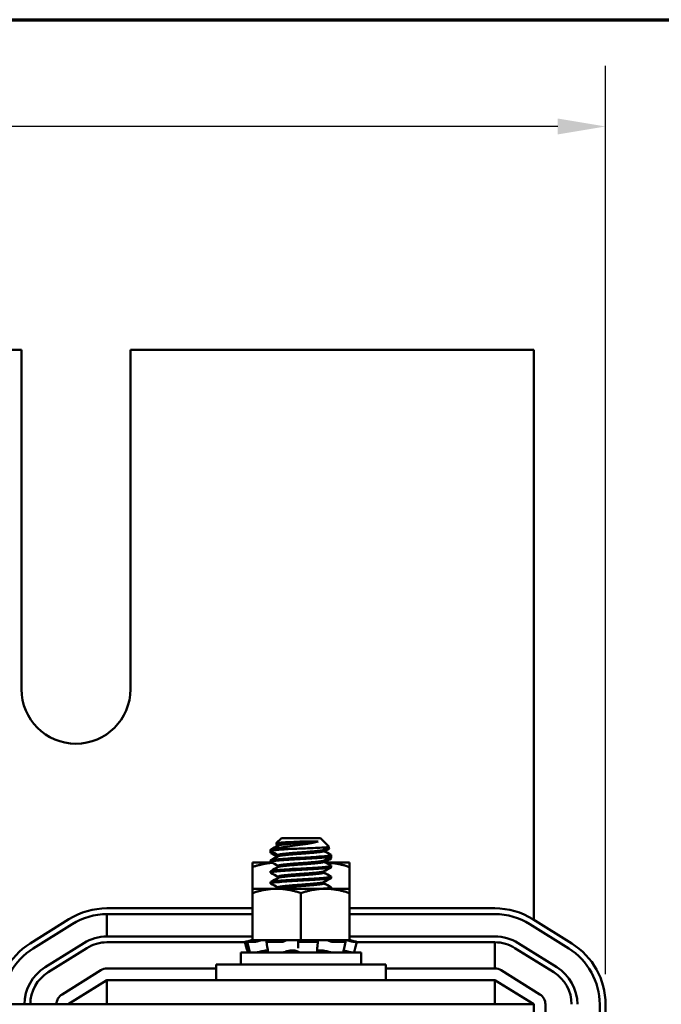
# Model space of a CAD drawing. Units: inches. Extents: x 1.2 to 53.8, y 0.6 to 41.9.
# Drawn here: x 16.1 to 19.4, y 36.2 to 41.2 of the extents above; entities that cross this region are included whole.
import ezdxf

# ---------------------------------------------------------------- set-up
doc = ezdxf.new("R2010")
doc.units = ezdxf.units.IN
doc.header["$LTSCALE"] = 2.5
doc.header["$MEASUREMENT"] = 0
doc.layers.get('0').update_dxf_attribs({"lineweight": 25})
for name, color, linetype, lineweight in [('Border (ANSI)', 7, 'Continuous', 70), ('Dimension (ANSI)', 7, 'Continuous', 25), ('Visible (ANSI)', 7, 'Continuous', 50)]:
    doc.layers.add(name, color=color, linetype=linetype, lineweight=lineweight)
doc.styles.add('Note Text (ANSI)', font='tahoma.ttf')
doc.dimstyles.new('Default (ANSI)', dxfattribs={"dimscale": 2.5, "dimtxt": 0.16, "dimasz": 0.098425, "dimexe": 0.125, "dimexo": 0.0625, "dimgap": 0.031496, "dimtad": 0, "dimtih": 1, "dimtoh": 1, "dimzin": 0, "dimdsep": 46, "dimtxsty": 'Note Text (ANSI)', "dimcen": 0.09, "dimdle": 0.393701, "dimclrd": 256, "dimclre": 256, "dimclrt": 256, "dimadec": 0, "dimazin": 1, "dimtfac": 0.75, "dimtofl": 0, "dimtmove": 0, "dimatfit": 3, "dimfxl": 1, "dimtolj": 1, "dimtzin": 4, "dimlwd": -1, "dimlwe": -1, "dimarcsym": 0})

# ---------------------------------------------------------------- blocks, each defined once
blk = doc.blocks.new('Borders Default Border')
at = {"layer": 'Border (ANSI)', "flags": 128}
blk.add_lwpolyline([(0.75, 0.5), (0.75, 16.5), (21.25, 16.5), (21.25, 0.5), (0.75, 0.5)], dxfattribs=at)
blk = doc.blocks.new('*D39')
at = {"layer": 'Defpoints', "color": 0, "transparency": 16777216}
for p in [(19.149, 40.6992), (6.409, 36.1717), (19.149, 36.1717)]:
    blk.add_point(p, dxfattribs=at)
at = {"layer": 'Dimension (ANSI)', "transparency": 16777216}
for p, q in [((6.409, 36.3279), (6.409, 41.0117)), ((19.149, 36.3279), (19.149, 41.0117)), ((6.655, 40.6992), (11.3531, 40.6992)), ((18.9029, 40.6992), (14.2048, 40.6992))]:
    blk.add_line(p, q, dxfattribs=at)
for points in [[(6.655, 40.7403), (6.655, 40.6582), (6.409, 40.6992)], [(18.9029, 40.7403), (18.9029, 40.6582), (19.149, 40.6992)]]:
    blk.add_solid(points, dxfattribs=at)
at = {"layer": 'Dimension (ANSI)', "transparency": 16777216, "insert": (11.4319, 40.9074), "char_height": 0.4, "attachment_point": 1, "style": 'Note Text (ANSI)'}
blk.add_mtext('\\A1; \\fTahoma|b0|i0;14.00 Max', dxfattribs=at)

msp = doc.modelspace()

# ---------------------------------------------------------------- linework, layer by layer
at = {"layer": 'Visible (ANSI)'}
for p, q in [((15.42, 39.5467), (16.138, 39.5467)), ((16.138, 39.5467), (16.138, 37.7967)), ((16.7, 39.5467), (18.779, 39.5467)), ((16.7, 37.7967), (16.7, 39.5467)), ((18.779, 39.5467), (18.779, 36.608)), ((17.4783, 37.0287), (17.4517, 37.0021)), ((17.6797, 37.0287), (17.4783, 37.0287)), ((17.6797, 37.0287), (17.7242, 36.9841)), ((17.4372, 36.9731), (17.525, 36.9731)), ((17.4574, 36.9984), (17.4517, 36.9926)), ((17.4611, 36.997), (17.4611, 36.9907)), ((17.667, 37.0115), (17.5875, 37.0115)), ((17.7184, 36.9804), (17.7242, 36.9746)), ((17.4227, 36.9623), (17.4227, 36.9692)), ((17.4227, 36.9528), (17.4227, 36.9597)), ((17.4611, 36.9415), (17.4611, 36.9352)), ((17.6968, 36.9686), (17.6968, 36.9623)), ((17.7352, 36.9345), (17.7352, 36.9415)), ((17.7352, 36.925), (17.7352, 36.932)), ((17.4299, 36.9023), (17.329, 36.9023)), ((17.329, 36.9023), (17.329, 36.88)), ((17.329, 36.88), (17.329, 36.7678)), ((17.4227, 36.9067), (17.4227, 36.9137)), ((17.4227, 36.9023), (17.4227, 36.9042)), ((17.4611, 36.8859), (17.4611, 36.8796)), ((17.6968, 36.913), (17.6968, 36.9067)), ((17.829, 36.9023), (17.7061, 36.9023)), ((17.7352, 36.879), (17.7352, 36.8859)), ((17.829, 36.88), (17.829, 36.9023)), ((17.829, 36.88), (17.829, 36.7678)), ((17.4227, 36.8512), (17.4227, 36.8581)), ((17.4611, 36.8304), (17.4611, 36.8241)), ((17.6968, 36.8575), (17.6968, 36.8512)), ((17.7352, 36.8234), (17.7352, 36.8304)), ((17.454, 36.7678), (17.329, 36.7678)), ((17.329, 36.7678), (17.329, 36.7455)), ((17.4227, 36.7956), (17.4227, 36.8026)), ((17.704, 36.7678), (17.454, 36.7678)), ((17.4611, 36.7748), (17.4611, 36.7685)), ((17.6968, 36.8019), (17.6968, 36.7956)), ((17.829, 36.7678), (17.704, 36.7678)), ((17.7352, 36.7679), (17.7352, 36.7748)), ((17.829, 36.7455), (17.829, 36.7678)), ((17.329, 36.7455), (17.329, 36.5028)), ((17.579, 36.7455), (17.579, 36.5028)), ((17.829, 36.7455), (17.829, 36.5028)), ((17.329, 36.6667), (16.579, 36.6667)), ((18.579, 36.6667), (17.829, 36.6667)), ((16.579, 36.6367), (16.579, 36.5217)), ((16.579, 36.6367), (17.329, 36.6367)), ((17.829, 36.6367), (18.579, 36.6367)), ((16.3829, 36.6104), (16.1829, 36.4854)), ((16.1988, 36.46), (16.3988, 36.585)), ((18.7592, 36.585), (18.9592, 36.46)), ((18.9751, 36.4854), (18.7751, 36.6104)), ((16.579, 36.5217), (17.329, 36.5217)), ((17.829, 36.5217), (18.579, 36.5217)), ((16.2597, 36.3625), (16.4597, 36.4875)), ((17.2906, 36.4917), (16.579, 36.4917)), ((17.2906, 36.4917), (16.579, 36.4917)), ((17.2901, 36.4936), (17.297, 36.4677)), ((17.3067, 36.4981), (17.2997, 36.4963)), ((17.3089, 36.4677), (17.3022, 36.4937)), ((17.3392, 36.4936), (17.3026, 36.4936)), ((17.3241, 36.5028), (17.3067, 36.4981)), ((17.3092, 36.4963), (17.316, 36.4981)), ((17.3242, 36.5028), (17.3241, 36.5028)), ((17.329, 36.5028), (17.3242, 36.5028)), ((17.329, 36.5028), (17.4151, 36.5028)), ((17.3587, 36.4981), (17.3531, 36.4963)), ((17.4055, 36.4686), (17.4011, 36.4946)), ((17.4032, 36.4963), (17.4076, 36.4981)), ((17.4799, 36.4936), (17.4052, 36.4936)), ((17.4967, 36.5028), (17.4151, 36.5028)), ((17.4948, 36.4981), (17.4927, 36.4963)), ((17.4967, 36.5028), (17.579, 36.5028)), ((17.5647, 36.4701), (17.5643, 36.4961)), ((17.5644, 36.4963), (17.5647, 36.4981)), ((17.6584, 36.4936), (17.5742, 36.4936)), ((17.579, 36.5028), (17.6612, 36.5028)), ((17.662, 36.5028), (17.6612, 36.5028)), ((17.6621, 36.5028), (17.662, 36.5028)), ((17.7085, 36.5028), (17.6621, 36.5028)), ((17.6631, 36.4981), (17.6653, 36.4963)), ((17.6657, 36.4954), (17.6636, 36.4694)), ((17.7139, 36.5028), (17.7085, 36.5028)), ((17.7467, 36.5028), (17.7139, 36.5028)), ((17.731, 36.4963), (17.7272, 36.4981)), ((17.8066, 36.4936), (17.745, 36.4936)), ((17.7467, 36.5028), (17.829, 36.5028)), ((17.7992, 36.4981), (17.8049, 36.4963)), ((17.8088, 36.4941), (17.8031, 36.4681)), ((17.8338, 36.5028), (17.829, 36.5028)), ((17.8397, 36.4963), (17.8331, 36.4981)), ((17.8338, 36.5028), (17.8512, 36.4981)), ((17.8512, 36.4981), (17.8582, 36.4963)), ((17.8678, 36.4936), (17.8524, 36.4936)), ((17.8678, 36.4936), (17.8609, 36.4677)), ((18.579, 36.4917), (17.8673, 36.4917)), ((18.579, 36.4917), (17.8673, 36.4917)), ((18.579, 36.3567), (18.579, 36.4917)), ((18.6982, 36.4875), (18.8982, 36.3625)), ((16.4756, 36.462), (16.2756, 36.337)), ((16.4756, 36.462), (16.2756, 36.337)), ((17.889, 36.4397), (17.269, 36.4397)), ((17.269, 36.3767), (17.269, 36.4397)), ((17.3596, 36.4408), (17.3596, 36.4397)), ((17.3979, 36.4489), (17.4086, 36.4489)), ((17.5254, 36.4489), (17.5449, 36.4489)), ((17.6734, 36.4489), (17.6913, 36.4489)), ((17.7983, 36.4449), (17.7983, 36.4397)), ((17.889, 36.3767), (17.889, 36.4397)), ((18.8823, 36.337), (18.6823, 36.462)), ((17.1415, 36.3767), (18.0165, 36.3767)), ((17.1415, 36.2967), (17.1415, 36.3767)), ((18.0165, 36.2967), (18.0165, 36.3767)), ((16.5472, 36.3476), (16.3472, 36.2226)), ((17.1415, 36.3567), (16.579, 36.3567)), ((18.579, 36.3567), (18.0165, 36.3567)), ((18.8108, 36.2226), (18.6108, 36.3476)), ((16.379, 36.1717), (16.579, 36.2967)), ((16.579, 36.2967), (18.579, 36.2967)), ((16.579, 36.2967), (16.579, 36.1717)), ((18.579, 36.2967), (18.579, 36.1717)), ((18.579, 36.2967), (18.779, 36.1717)), ((18.779, 36.1717), (6.779, 36.1717)), ((18.779, 33.6717), (18.779, 36.1717)), ((18.839, 33.6717), (18.839, 36.1717)), ((19.119, 36.1717), (19.119, 33.6717)), ((19.149, 33.6717), (19.149, 36.1717))]:
    msp.add_line(p, q, dxfattribs=at)
for centre, radius, start, end in [((16.419, 37.7967), 0.281, 180, 0), ((16.579, 36.2967), 0.37, 90, 122.0054), ((18.579, 36.2967), 0.37, 57.9946, 90), ((16.579, 36.2967), 0.34, 90, 122.0054), ((18.579, 36.2967), 0.34, 57.9946, 90), ((16.579, 36.2967), 0.225, 90, 122.0054), ((18.579, 36.2967), 0.225, 57.9946, 90), ((16.379, 36.1717), 0.37, 122.0054, 180), ((16.579, 36.2967), 0.195, 90, 122.0054), ((16.579, 36.2967), 0.195, 90, 122.0054), ((18.579, 36.2967), 0.195, 57.9946, 90), ((18.779, 36.1717), 0.37, 0, 57.9946), ((16.379, 36.1717), 0.34, 122.0054, 180), ((18.779, 36.1717), 0.34, 0, 57.9946), ((16.379, 36.1717), 0.225, 122.0054, 180), ((18.779, 36.1717), 0.225, 0, 57.9946), ((16.379, 36.1717), 0.195, 122.0054, 180), ((16.379, 36.1717), 0.195, 122.0054, 180), ((16.579, 36.2967), 0.06, 90, 122.0054), ((18.579, 36.2967), 0.06, 57.9946, 90), ((18.779, 36.1717), 0.195, 0, 57.9946), ((16.379, 36.1717), 0.06, 122.0054, 180), ((18.779, 36.1717), 0.06, 0, 57.9946)]:
    msp.add_arc(centre, radius, start, end, dxfattribs=at)
for points, knots in [([(17.4236, 36.9613), (17.4218, 36.9623), (17.4227, 36.9633), (17.4302, 36.9654), (17.438, 36.9664), (17.458, 36.9683), (17.469, 36.9692), (17.4948, 36.9712), (17.5094, 36.9722), (17.525, 36.9731)], [-0.528454, -0.528454, -0.528454, -0.528454, -0.4019683, -0.4019683, -0.2510086, -0.2510086, -0.1269714, -0.1269714, -0.000001, -0.000001, -0.000001, -0.000001]), ([(17.4372, 36.9731), (17.4292, 36.9721), (17.4244, 36.971), (17.4228, 36.9697), (17.4227, 36.9695), (17.4227, 36.9692)], [-76.7205222, -76.7205222, -76.7205222, -76.7205222, -76.5748441, -76.5748441, -76.5474712, -76.5474712, -76.5474712, -76.5474712]), ([(17.667, 37.0115), (17.6597, 37.0093), (17.6506, 37.0071), (17.6287, 37.0026), (17.616, 37.0004), (17.5843, 36.9956), (17.5663, 36.9934), (17.5309, 36.9885), (17.5128, 36.9858), (17.4846, 36.9815), (17.474, 36.9798), (17.4579, 36.9771), (17.4473, 36.9754), (17.4372, 36.9731)], [-1.391702, -1.391702, -1.391702, -1.391702, -1.187574, -1.187574, -0.971894, -0.971894, -0.68615, -0.68615, -0.367958, -0.367958, -0.149259, -0.149259, 0, 0, 0, 0]), ([(17.452, 37.0013), (17.4511, 37.0018), (17.4516, 37.0024), (17.4571, 37.0039), (17.4651, 37.0046), (17.4794, 37.0057), (17.4893, 37.0064), (17.5134, 37.0079), (17.5275, 37.0086), (17.5571, 37.0101), (17.5725, 37.0108), (17.5875, 37.0115)], [-0.4831946, -0.4831946, -0.4831946, -0.4831946, -0.4350839, -0.4350839, -0.343381, -0.343381, -0.2331205, -0.2331205, -0.1152232, -0.1152232, 0, 0, 0, 0]), ([(17.452, 36.9918), (17.4511, 36.9923), (17.4516, 36.9929), (17.4552, 36.9939), (17.458, 36.9943), (17.4611, 36.9946)], [-0.48319456, -0.48319456, -0.48319456, -0.48319456, -0.43508386, -0.43508386, -0.39093197, -0.39093197, -0.39093197, -0.39093197]), ([(17.525, 36.9731), (17.539, 36.9737), (17.5536, 36.9742), (17.5835, 36.9753), (17.5987, 36.9758), (17.6328, 36.9771), (17.6508, 36.9779), (17.6812, 36.9794), (17.6937, 36.9801), (17.7165, 36.9817), (17.7209, 36.9825), (17.7241, 36.9834), (17.7246, 36.9837), (17.7242, 36.9841)], [-1.7336581, -1.7336581, -1.7336581, -1.7336581, -1.6883689, -1.6883689, -1.6414604, -1.6414604, -1.5801278, -1.5801278, -1.5232317, -1.5232317, -1.4447912, -1.4447912, -1.3879591, -1.3879591, -1.3879591, -1.3879591]), ([(17.7016, 36.9712), (17.7022, 36.9712), (17.7027, 36.9713), (17.7165, 36.9722), (17.7209, 36.973), (17.7241, 36.9739), (17.7246, 36.9742), (17.7242, 36.9746)], [-1.5264082, -1.5264082, -1.5264082, -1.5264082, -1.5232317, -1.5232317, -1.4447912, -1.4447912, -1.3879591, -1.3879591, -1.3879591, -1.3879591]), ([(17.4236, 36.9057), (17.4236, 36.9058), (17.4236, 36.9058), (17.4214, 36.907), (17.4233, 36.9082), (17.4346, 36.9105), (17.4437, 36.9115), (17.4688, 36.9137), (17.4849, 36.9149), (17.5207, 36.9174), (17.54, 36.9185), (17.5801, 36.9207), (17.6005, 36.9217), (17.64, 36.9241), (17.6586, 36.9253), (17.6906, 36.9277), (17.7038, 36.9288), (17.7207, 36.9305), (17.726, 36.9313), (17.7333, 36.9329), (17.7352, 36.9337), (17.7352, 36.9345)], [-1.297022, -1.297022, -1.297022, -1.297022, -1.295718, -1.295718, -1.140334, -1.140334, -0.988586, -0.988586, -0.828891, -0.828891, -0.675292, -0.675292, -0.520216, -0.520216, -0.362532, -0.362532, -0.210752, -0.210752, -0.107236, -0.107236, -0.000001, -0.000001, -0.000001, -0.000001]), ([(17.4236, 36.9518), (17.4218, 36.9528), (17.4227, 36.9538), (17.4278, 36.9552), (17.4302, 36.9557), (17.4331, 36.9561)], [-0.528454, -0.528454, -0.528454, -0.528454, -0.4019683, -0.4019683, -0.3391553, -0.3391553, -0.3391553, -0.3391553]), ([(17.4242, 36.961), (17.4237, 36.9608), (17.4233, 36.9606), (17.4228, 36.9602), (17.4227, 36.96), (17.4227, 36.9597)], [-76.60192835, -76.60192835, -76.60192835, -76.60192835, -76.57484413, -76.57484413, -76.5474712, -76.5474712, -76.5474712, -76.5474712]), ([(17.7343, 36.9425), (17.7364, 36.9413), (17.7348, 36.9401), (17.7242, 36.9379), (17.7151, 36.9368), (17.6905, 36.9346), (17.6753, 36.9335), (17.6399, 36.931), (17.6199, 36.9298), (17.5795, 36.9276), (17.5595, 36.9266), (17.5206, 36.9243), (17.502, 36.9231), (17.4691, 36.9207), (17.4551, 36.9195), (17.4344, 36.9174), (17.4277, 36.9163), (17.4233, 36.9146), (17.4227, 36.9142), (17.4227, 36.9137)], [-75.335505, -75.335505, -75.335505, -75.335505, -75.184905, -75.184905, -75.030028, -75.030028, -74.87606, -74.87606, -74.715967, -74.715967, -74.564163, -74.564163, -74.408405, -74.408405, -74.249936, -74.249936, -74.098269, -74.098269, -74.036266, -74.036266, -74.036266, -74.036266]), ([(17.7094, 36.9199), (17.7109, 36.9201), (17.7124, 36.9202), (17.7207, 36.921), (17.726, 36.9218), (17.7333, 36.9234), (17.7352, 36.9242), (17.7352, 36.925)], [-0.2321883, -0.2321883, -0.2321883, -0.2321883, -0.2107521, -0.2107521, -0.107236, -0.107236, -0.000001, -0.000001, -0.000001, -0.000001]), ([(17.7343, 36.933), (17.7364, 36.9318), (17.7348, 36.9306), (17.7285, 36.9293), (17.7271, 36.929), (17.7256, 36.9288)], [-75.3355052, -75.3355052, -75.3355052, -75.3355052, -75.1849051, -75.1849051, -75.1512989, -75.1512989, -75.1512989, -75.1512989]), ([(17.4236, 36.8502), (17.4233, 36.8504), (17.423, 36.8506), (17.4219, 36.8519), (17.4249, 36.8531), (17.4383, 36.8554), (17.4486, 36.8564), (17.4756, 36.8587), (17.4923, 36.8599), (17.529, 36.8623), (17.5485, 36.8635), (17.589, 36.8656), (17.6096, 36.8667), (17.6486, 36.8691), (17.6665, 36.8703), (17.6969, 36.8727), (17.7091, 36.8737), (17.7275, 36.8758), (17.7332, 36.877), (17.7351, 36.8785), (17.7352, 36.8787), (17.7352, 36.879)], [-3.803869, -3.803869, -3.803869, -3.803869, -3.779525, -3.779525, -3.625124, -3.625124, -3.472318, -3.472318, -3.313705, -3.313705, -3.161087, -3.161087, -3.003563, -3.003563, -2.847015, -2.847015, -2.69594, -2.69594, -2.537744, -2.537744, -2.507577, -2.507577, -2.507577, -2.507577]), ([(17.7343, 36.8869), (17.7361, 36.8859), (17.7353, 36.885), (17.7276, 36.8828), (17.7194, 36.8817), (17.6964, 36.8796), (17.682, 36.8784), (17.6481, 36.876), (17.6286, 36.8748), (17.5886, 36.8725), (17.5684, 36.8715), (17.5289, 36.8693), (17.51, 36.8681), (17.4758, 36.8656), (17.4609, 36.8644), (17.4383, 36.8623), (17.4305, 36.8612), (17.4239, 36.8595), (17.4227, 36.8588), (17.4227, 36.8581)], [-72.824608, -72.824608, -72.824608, -72.824608, -72.698288, -72.698288, -72.541176, -72.541176, -72.388257, -72.388257, -72.229321, -72.229321, -72.07666, -72.07666, -71.921958, -71.921958, -71.763621, -71.763621, -71.612447, -71.612447, -71.527031, -71.527031, -71.527031, -71.527031]), ([(17.7343, 36.8314), (17.7357, 36.8306), (17.7355, 36.8298), (17.7304, 36.8278), (17.7233, 36.8266), (17.7022, 36.8245), (17.6887, 36.8234), (17.6563, 36.821), (17.6375, 36.8198), (17.5979, 36.8174), (17.5775, 36.8164), (17.5375, 36.8142), (17.5183, 36.813), (17.4828, 36.8106), (17.4669, 36.8094), (17.4423, 36.8071), (17.4335, 36.8062), (17.4246, 36.8042), (17.4227, 36.8034), (17.4227, 36.8026)], [-70.315614, -70.315614, -70.315614, -70.315614, -70.212861, -70.212861, -70.054497, -70.054497, -69.902304, -69.902304, -69.744177, -69.744177, -69.589581, -69.589581, -69.435581, -69.435581, -69.275447, -69.275447, -69.123775, -69.123775, -69.016792, -69.016792, -69.016792, -69.016792]), ([(17.4236, 36.7946), (17.423, 36.795), (17.4227, 36.7954), (17.4229, 36.7969), (17.427, 36.7981), (17.4426, 36.8003), (17.454, 36.8013), (17.4829, 36.8037), (17.5002, 36.8049), (17.5377, 36.8073), (17.5573, 36.8084), (17.5979, 36.8105), (17.6184, 36.8117), (17.6565, 36.8141), (17.6738, 36.8153), (17.7025, 36.8176), (17.7139, 36.8186), (17.7302, 36.8208), (17.7348, 36.822), (17.7352, 36.8233), (17.7352, 36.8233), (17.7352, 36.8234)], [-6.311999, -6.311999, -6.311999, -6.311999, -6.264389, -6.264389, -6.110617, -6.110617, -5.955684, -5.955684, -5.79781, -5.79781, -5.645853, -5.645853, -5.487599, -5.487599, -5.331809, -5.331809, -5.180527, -5.180527, -5.022225, -5.022225, -5.014347, -5.014347, -5.014347, -5.014347]), ([(17.7343, 36.7758), (17.7354, 36.7752), (17.7355, 36.7746), (17.7326, 36.7727), (17.7266, 36.7715), (17.7092, 36.7696), (17.6995, 36.7687), (17.6879, 36.7678)], [-67.8054291, -67.8054291, -67.8054291, -67.8054291, -67.7249219, -67.7249219, -67.5666553, -67.5666553, -67.4432325, -67.4432325, -67.4432325, -67.4432325]), ([(17.2901, 36.4936), (17.2901, 36.4937), (17.2903, 36.4937), (17.2912, 36.494), (17.2919, 36.4942), (17.2936, 36.4946), (17.2947, 36.4949), (17.2972, 36.4956), (17.2985, 36.4959), (17.2997, 36.4963)], [-0.03828151, -0.03828151, -0.03828151, -0.03828151, -0.0293661, -0.0293661, -0.01957728, -0.01957728, -0.00978864, -0.00978864, 0, 0, 0, 0]), ([(17.3092, 36.4963), (17.308, 36.4959), (17.3068, 36.4956), (17.3048, 36.4949), (17.3039, 36.4946), (17.3027, 36.4942), (17.3023, 36.494), (17.3021, 36.4937), (17.3022, 36.4936), (17.3026, 36.4936)], [-0.1530952, -0.1530952, -0.1530952, -0.1530952, -0.14330656, -0.14330656, -0.13351792, -0.13351792, -0.12372911, -0.12372911, -0.11394031, -0.11394031, -0.11394031, -0.11394031]), ([(17.3242, 36.5028), (17.3227, 36.5024), (17.3211, 36.502), (17.3153, 36.5004), (17.3108, 36.4992), (17.3067, 36.4981)], [-0.34902268, -0.34902268, -0.34902268, -0.34902268, -0.3360897, -0.3360897, -0.3035424, -0.3035424, -0.3035424, -0.3035424]), ([(17.316, 36.4981), (17.32, 36.4992), (17.3241, 36.5004), (17.3291, 36.502), (17.3304, 36.5024), (17.3317, 36.5028)], [-0.5587079, -0.5587079, -0.5587079, -0.5587079, -0.5261606, -0.5261606, -0.51322763, -0.51322763, -0.51322763, -0.51322763]), ([(17.3392, 36.4936), (17.3399, 36.4936), (17.3409, 36.4937), (17.3431, 36.494), (17.3444, 36.4942), (17.3469, 36.4946), (17.3482, 36.4949), (17.3508, 36.4956), (17.3521, 36.4959), (17.3531, 36.4963)], [-0.0391549, -0.0391549, -0.0391549, -0.0391549, -0.0293661, -0.0293661, -0.01957728, -0.01957728, -0.00978864, -0.00978864, 0, 0, 0, 0]), ([(17.3755, 36.5028), (17.3738, 36.5024), (17.372, 36.502), (17.3661, 36.5004), (17.362, 36.4992), (17.3587, 36.4981)], [-0.34902268, -0.34902268, -0.34902268, -0.34902268, -0.3360897, -0.3360897, -0.3035424, -0.3035424, -0.3035424, -0.3035424]), ([(17.4032, 36.4963), (17.4025, 36.4959), (17.4018, 36.4956), (17.4011, 36.4949), (17.4011, 36.4946), (17.4014, 36.4942), (17.4019, 36.494), (17.4032, 36.4937), (17.4042, 36.4936), (17.4052, 36.4936)], [-0.1530952, -0.1530952, -0.1530952, -0.1530952, -0.14330656, -0.14330656, -0.13351792, -0.13351792, -0.12372911, -0.12372911, -0.11394031, -0.11394031, -0.11394031, -0.11394031]), ([(17.4076, 36.4981), (17.4102, 36.4992), (17.4124, 36.5004), (17.4144, 36.502), (17.4148, 36.5024), (17.4151, 36.5028)], [-0.5587079, -0.5587079, -0.5587079, -0.5587079, -0.5261606, -0.5261606, -0.51322763, -0.51322763, -0.51322763, -0.51322763]), ([(17.4799, 36.4936), (17.4811, 36.4936), (17.4824, 36.4937), (17.4851, 36.494), (17.4865, 36.4942), (17.4888, 36.4946), (17.4899, 36.4949), (17.4916, 36.4956), (17.4923, 36.4959), (17.4927, 36.4963)], [-0.0391549, -0.0391549, -0.0391549, -0.0391549, -0.0293661, -0.0293661, -0.01957728, -0.01957728, -0.00978864, -0.00978864, 0, 0, 0, 0]), ([(17.5046, 36.5028), (17.5033, 36.5024), (17.5021, 36.502), (17.4982, 36.5004), (17.4961, 36.4992), (17.4948, 36.4981)], [-0.34902268, -0.34902268, -0.34902268, -0.34902268, -0.3360897, -0.3360897, -0.3035424, -0.3035424, -0.3035424, -0.3035424]), ([(17.5647, 36.4981), (17.5649, 36.4992), (17.5644, 36.5004), (17.5625, 36.502), (17.5619, 36.5024), (17.5611, 36.5028)], [-0.5587079, -0.5587079, -0.5587079, -0.5587079, -0.5261606, -0.5261606, -0.51322763, -0.51322763, -0.51322763, -0.51322763]), ([(17.5644, 36.4963), (17.5643, 36.4959), (17.5645, 36.4956), (17.5654, 36.4949), (17.5662, 36.4946), (17.5679, 36.4942), (17.569, 36.494), (17.5715, 36.4937), (17.5729, 36.4936), (17.5742, 36.4936)], [-0.1530952, -0.1530952, -0.1530952, -0.1530952, -0.14330656, -0.14330656, -0.13351792, -0.13351792, -0.12372911, -0.12372911, -0.11394031, -0.11394031, -0.11394031, -0.11394031]), ([(17.6584, 36.4936), (17.6596, 36.4936), (17.6609, 36.4937), (17.663, 36.494), (17.6639, 36.4942), (17.6651, 36.4946), (17.6655, 36.4949), (17.6658, 36.4956), (17.6656, 36.4959), (17.6653, 36.4963)], [-0.0391549, -0.0391549, -0.0391549, -0.0391549, -0.0293661, -0.0293661, -0.01957728, -0.01957728, -0.00978864, -0.00978864, 0, 0, 0, 0]), ([(17.662, 36.5028), (17.6617, 36.5024), (17.6615, 36.502), (17.6612, 36.5004), (17.6618, 36.4992), (17.6631, 36.4981)], [-0.34902268, -0.34902268, -0.34902268, -0.34902268, -0.3360897, -0.3360897, -0.3035424, -0.3035424, -0.3035424, -0.3035424]), ([(17.7272, 36.4981), (17.725, 36.4992), (17.722, 36.5004), (17.717, 36.502), (17.7155, 36.5024), (17.7139, 36.5028)], [-0.5587079, -0.5587079, -0.5587079, -0.5587079, -0.5261606, -0.5261606, -0.51322763, -0.51322763, -0.51322763, -0.51322763]), ([(17.731, 36.4963), (17.7317, 36.4959), (17.7327, 36.4956), (17.7349, 36.4949), (17.7361, 36.4946), (17.7386, 36.4942), (17.74, 36.494), (17.7427, 36.4937), (17.7439, 36.4936), (17.745, 36.4936)], [-0.1530952, -0.1530952, -0.1530952, -0.1530952, -0.14330656, -0.14330656, -0.13351792, -0.13351792, -0.12372911, -0.12372911, -0.11394031, -0.11394031, -0.11394031, -0.11394031]), ([(17.7878, 36.5028), (17.7885, 36.5024), (17.7894, 36.502), (17.7927, 36.5004), (17.7959, 36.4992), (17.7992, 36.4981)], [-0.34902268, -0.34902268, -0.34902268, -0.34902268, -0.3360897, -0.3360897, -0.3035424, -0.3035424, -0.3035424, -0.3035424]), ([(17.8066, 36.4936), (17.8074, 36.4936), (17.808, 36.4937), (17.8088, 36.494), (17.8089, 36.4942), (17.8085, 36.4946), (17.8081, 36.4949), (17.8068, 36.4956), (17.8059, 36.4959), (17.8049, 36.4963)], [-0.0391549, -0.0391549, -0.0391549, -0.0391549, -0.0293661, -0.0293661, -0.01957728, -0.01957728, -0.00978864, -0.00978864, 0, 0, 0, 0]), ([(17.8331, 36.4981), (17.8293, 36.4992), (17.8249, 36.5004), (17.8187, 36.502), (17.8169, 36.5024), (17.8152, 36.5028)], [-0.5587079, -0.5587079, -0.5587079, -0.5587079, -0.5261606, -0.5261606, -0.51322763, -0.51322763, -0.51322763, -0.51322763]), ([(17.8397, 36.4963), (17.8408, 36.4959), (17.8421, 36.4956), (17.8448, 36.4949), (17.8461, 36.4946), (17.8484, 36.4942), (17.8495, 36.494), (17.8513, 36.4937), (17.8519, 36.4936), (17.8524, 36.4936)], [-0.1530952, -0.1530952, -0.1530952, -0.1530952, -0.14330656, -0.14330656, -0.13351792, -0.13351792, -0.12372911, -0.12372911, -0.11394031, -0.11394031, -0.11394031, -0.11394031]), ([(17.8678, 36.4936), (17.8679, 36.4936), (17.8677, 36.4937), (17.8667, 36.494), (17.866, 36.4942), (17.8643, 36.4946), (17.8632, 36.4949), (17.8608, 36.4956), (17.8594, 36.4959), (17.8582, 36.4963)], [-0.0391549, -0.0391549, -0.0391549, -0.0391549, -0.0293661, -0.0293661, -0.01957728, -0.01957728, -0.00978864, -0.00978864, 0, 0, 0, 0]), ([(17.3126, 36.4419), (17.3116, 36.4416), (17.3105, 36.4413), (17.3085, 36.4408), (17.3075, 36.4405), (17.3059, 36.4401), (17.3053, 36.4399), (17.3047, 36.4397), (17.3045, 36.4397), (17.3045, 36.4397)], [0, 0, 0, 0, 0.00859945, 0.00859945, 0.01840172, 0.01840172, 0.02821181, 0.02821181, 0.03593854, 0.03593854, 0.03593854, 0.03593854]), ([(17.3638, 36.4419), (17.3628, 36.4416), (17.3618, 36.4413), (17.3594, 36.4408), (17.3581, 36.4405), (17.3557, 36.4401), (17.3545, 36.4399), (17.3526, 36.4397), (17.3519, 36.4397), (17.3512, 36.4397)], [0, 0, 0, 0, 0.00859945, 0.00859945, 0.01840172, 0.01840172, 0.02821181, 0.02821181, 0.03680973, 0.03680973, 0.03680973, 0.03680973]), ([(17.3638, 36.4419), (17.3659, 36.4425), (17.3681, 36.4431), (17.3746, 36.4448), (17.3791, 36.4458), (17.3873, 36.4474), (17.3916, 36.4481), (17.3963, 36.4487), (17.3971, 36.4488), (17.3979, 36.4489)], [0.31874729, 0.31874729, 0.31874729, 0.31874729, 0.3360897, 0.3360897, 0.368637, 0.368637, 0.39988107, 0.39988107, 0.40654747, 0.40654747, 0.40654747, 0.40654747]), ([(17.4138, 36.4397), (17.4129, 36.4397), (17.4121, 36.4397), (17.4108, 36.4399), (17.4103, 36.4401), (17.4098, 36.4404), (17.4098, 36.4405), (17.4098, 36.4407)], [0, 0, 0, 0, 0.0085914, 0.0085914, 0.01840146, 0.01840146, 0.02331253, 0.02331253, 0.02331253, 0.02331253]), ([(17.4971, 36.4419), (17.4966, 36.4416), (17.496, 36.4413), (17.4942, 36.4408), (17.4931, 36.4405), (17.4908, 36.4401), (17.4895, 36.4399), (17.4871, 36.4397), (17.486, 36.4397), (17.4849, 36.4397)], [0, 0, 0, 0, 0.00859945, 0.00859945, 0.01840172, 0.01840172, 0.02821181, 0.02821181, 0.03680973, 0.03680973, 0.03680973, 0.03680973]), ([(17.4971, 36.4419), (17.4982, 36.4425), (17.4995, 36.4431), (17.5037, 36.4448), (17.5072, 36.4458), (17.5143, 36.4474), (17.5184, 36.4481), (17.5236, 36.4487), (17.5245, 36.4488), (17.5254, 36.4489)], [0.31874729, 0.31874729, 0.31874729, 0.31874729, 0.3360897, 0.3360897, 0.368637, 0.368637, 0.39988107, 0.39988107, 0.40654747, 0.40654747, 0.40654747, 0.40654747]), ([(17.5449, 36.4489), (17.5458, 36.4488), (17.5466, 36.4487), (17.5511, 36.4481), (17.5544, 36.4474), (17.5595, 36.4458), (17.5617, 36.4448), (17.5638, 36.4431), (17.5643, 36.4425), (17.5645, 36.4419)], [0.45570283, 0.45570283, 0.45570283, 0.45570283, 0.46236923, 0.46236923, 0.49361331, 0.49361331, 0.5261606, 0.5261606, 0.54350301, 0.54350301, 0.54350301, 0.54350301]), ([(17.5743, 36.4397), (17.5732, 36.4397), (17.5721, 36.4397), (17.5698, 36.4399), (17.5687, 36.4401), (17.5668, 36.4405), (17.566, 36.4408), (17.565, 36.4413), (17.5647, 36.4416), (17.5645, 36.4419)], [0, 0, 0, 0, 0.0085914, 0.0085914, 0.01840146, 0.01840146, 0.02820421, 0.02820421, 0.03681057, 0.03681057, 0.03681057, 0.03681057]), ([(17.6618, 36.4415), (17.6618, 36.4414), (17.6618, 36.4412), (17.6614, 36.4408), (17.6609, 36.4405), (17.6595, 36.4401), (17.6586, 36.4399), (17.6566, 36.4397), (17.6556, 36.4397), (17.6545, 36.4397)], [0.00390513, 0.00390513, 0.00390513, 0.00390513, 0.00859945, 0.00859945, 0.01840172, 0.01840172, 0.02821181, 0.02821181, 0.03680973, 0.03680973, 0.03680973, 0.03680973]), ([(17.662, 36.4449), (17.6625, 36.4456), (17.6633, 36.4462), (17.666, 36.4474), (17.6684, 36.4481), (17.672, 36.4487), (17.6727, 36.4488), (17.6734, 36.4489)], [0.34851192, 0.34851192, 0.34851192, 0.34851192, 0.368637, 0.368637, 0.39988107, 0.39988107, 0.40654747, 0.40654747, 0.40654747, 0.40654747]), ([(17.6913, 36.4489), (17.6922, 36.4488), (17.6931, 36.4487), (17.6984, 36.4481), (17.7028, 36.4474), (17.7107, 36.4458), (17.7148, 36.4448), (17.7203, 36.4431), (17.722, 36.4425), (17.7236, 36.4419)], [0.45570283, 0.45570283, 0.45570283, 0.45570283, 0.46236923, 0.46236923, 0.49361331, 0.49361331, 0.5261606, 0.5261606, 0.54350301, 0.54350301, 0.54350301, 0.54350301]), ([(17.7366, 36.4397), (17.7357, 36.4397), (17.7346, 36.4397), (17.7323, 36.4399), (17.7311, 36.4401), (17.7285, 36.4405), (17.7273, 36.4408), (17.7252, 36.4413), (17.7243, 36.4416), (17.7236, 36.4419)], [0, 0, 0, 0, 0.0085914, 0.0085914, 0.01840146, 0.01840146, 0.02820421, 0.02820421, 0.03681057, 0.03681057, 0.03681057, 0.03681057]), ([(17.7974, 36.4402), (17.7974, 36.44), (17.7972, 36.4399), (17.7965, 36.4397), (17.796, 36.4397), (17.7953, 36.4397)], [0.02022853, 0.02022853, 0.02022853, 0.02022853, 0.02821181, 0.02821181, 0.03680973, 0.03680973, 0.03680973, 0.03680973]), ([(17.7983, 36.4408), (17.7992, 36.4406), (17.8001, 36.4405), (17.8022, 36.4401), (17.8034, 36.4399), (17.8053, 36.4397), (17.8061, 36.4397), (17.8067, 36.4397)], [0.01140041, 0.01140041, 0.01140041, 0.01140041, 0.01840172, 0.01840172, 0.02821181, 0.02821181, 0.03680973, 0.03680973, 0.03680973, 0.03680973]), ([(17.799, 36.4483), (17.8017, 36.4478), (17.8047, 36.4473), (17.8116, 36.4458), (17.816, 36.4448), (17.8228, 36.4431), (17.8252, 36.4425), (17.8274, 36.4419)], [0.46919904, 0.46919904, 0.46919904, 0.46919904, 0.49361331, 0.49361331, 0.5261606, 0.5261606, 0.54350301, 0.54350301, 0.54350301, 0.54350301]), ([(17.8387, 36.4397), (17.8383, 36.4397), (17.8378, 36.4397), (17.8363, 36.4399), (17.8353, 36.4401), (17.8331, 36.4405), (17.8319, 36.4408), (17.8296, 36.4413), (17.8285, 36.4416), (17.8274, 36.4419)], [0, 0, 0, 0, 0.0085914, 0.0085914, 0.01840146, 0.01840146, 0.02820421, 0.02820421, 0.03681057, 0.03681057, 0.03681057, 0.03681057])]:
    msp.add_open_spline(points, degree=3, knots=knots, dxfattribs=at)
for points in [[(17.4236, 36.9702), (17.4365, 36.9773), (17.4494, 36.9843), (17.4623, 36.9914)], [(17.4611, 36.9964), (17.4581, 36.998), (17.455, 36.9997), (17.452, 37.0013)], [(17.4576, 36.9888), (17.4557, 36.9898), (17.4539, 36.9908), (17.452, 36.9918)], [(17.724, 36.9834), (17.7145, 36.9783), (17.7051, 36.9731), (17.6957, 36.9679)], [(17.724, 36.9739), (17.7161, 36.9696), (17.7082, 36.9653), (17.7004, 36.961)], [(17.4611, 36.9408), (17.4486, 36.9476), (17.4361, 36.9545), (17.4236, 36.9613)], [(17.4236, 36.9607), (17.4238, 36.9608), (17.424, 36.9609), (17.4241, 36.961)], [(17.4576, 36.9332), (17.4462, 36.9394), (17.4349, 36.9456), (17.4236, 36.9518)], [(17.4236, 36.9147), (17.4365, 36.9217), (17.4494, 36.9288), (17.4623, 36.9358)], [(17.7343, 36.9335), (17.7214, 36.9265), (17.7085, 36.9194), (17.6957, 36.9124)], [(17.6968, 36.963), (17.7093, 36.9561), (17.7218, 36.9493), (17.7343, 36.9425)], [(17.7343, 36.924), (17.723, 36.9178), (17.7117, 36.9117), (17.7004, 36.9055)], [(17.7338, 36.9332), (17.734, 36.9332), (17.7341, 36.9331), (17.7343, 36.933)], [(17.4242, 36.9054), (17.4232, 36.905), (17.4227, 36.9046), (17.4227, 36.9042)], [(17.4611, 36.8853), (17.4486, 36.8921), (17.4361, 36.8989), (17.4236, 36.9057)], [(17.4236, 36.9052), (17.4238, 36.9053), (17.424, 36.9054), (17.4241, 36.9055)], [(17.4236, 36.8591), (17.4365, 36.8662), (17.4494, 36.8732), (17.4623, 36.8803)], [(17.7343, 36.878), (17.7214, 36.8709), (17.7085, 36.8639), (17.6957, 36.8568)], [(17.6968, 36.9074), (17.7093, 36.9006), (17.7218, 36.8937), (17.7343, 36.8869)], [(17.4611, 36.8297), (17.4486, 36.8365), (17.4361, 36.8434), (17.4236, 36.8502)], [(17.4236, 36.8036), (17.4365, 36.8106), (17.4494, 36.8177), (17.4623, 36.8247)], [(17.7343, 36.8224), (17.7214, 36.8154), (17.7085, 36.8083), (17.6957, 36.8013)], [(17.6968, 36.8518), (17.7093, 36.845), (17.7218, 36.8382), (17.7343, 36.8314)], [(17.4611, 36.7741), (17.4486, 36.781), (17.4361, 36.7878), (17.4236, 36.7946)], [(17.4598, 36.7678), (17.4606, 36.7683), (17.4615, 36.7687), (17.4623, 36.7692)], [(17.6968, 36.7963), (17.7093, 36.7894), (17.7218, 36.7826), (17.7343, 36.7758)], [(17.7352, 36.7678), (17.7352, 36.7678), (17.7352, 36.7678), (17.7352, 36.7679)], [(17.3045, 36.4397), (17.302, 36.449), (17.2995, 36.4583), (17.297, 36.4677)], [(17.3159, 36.4398), (17.3137, 36.4491), (17.3113, 36.4584), (17.3089, 36.4677)], [(17.4098, 36.4407), (17.4085, 36.45), (17.4071, 36.4593), (17.4055, 36.4686)], [(17.5648, 36.4613), (17.5648, 36.4642), (17.5647, 36.4672), (17.5647, 36.4701)], [(17.6636, 36.4694), (17.6628, 36.4601), (17.6622, 36.4508), (17.6618, 36.4415)], [(17.8031, 36.4681), (17.8011, 36.4588), (17.7992, 36.4495), (17.7974, 36.4402)], [(17.8609, 36.4677), (17.8584, 36.4583), (17.8559, 36.449), (17.8534, 36.4397)], [(17.3126, 36.4419), (17.3135, 36.4421), (17.3144, 36.4424), (17.3153, 36.4426)], [(17.3164, 36.4397), (17.3161, 36.4397), (17.316, 36.4397), (17.3159, 36.4398)], [(17.8534, 36.4397), (17.8534, 36.4397), (17.8534, 36.4397), (17.8534, 36.4397)]]:
    msp.add_open_spline(points, degree=3, dxfattribs=at)
for points, weights, knots in [([(17.5875, 37.0115), (17.5832, 37.0112), (17.579, 37.0109), (17.5109, 37.0063), (17.4769, 37.0017), (17.4611, 36.9995), (17.4611, 36.997)], [0.982150083831, 0.990384998797, 1, 0.866025403784, 1, 0.933012701892, 0.933012701892], [0.014319403, 0.014319403, 0.014319403, 0.014492754, 0.014492754, 0.016908213, 0.016908213, 0.018115942, 0.018115942, 0.018115942]), ([(17.667, 37.0115), (17.6318, 37.0076), (17.579, 37.004), (17.5109, 36.9993), (17.4769, 36.9947), (17.4655, 36.9932), (17.4623, 36.9914)], [0.957216833664, 0.892746470501, 1, 0.866025403784, 1, 0.950822729243, 0.937747884281], [0.012702708, 0.012702708, 0.012702708, 0.014658524, 0.014658524, 0.017101612, 0.017101612, 0.017998381, 0.017998381, 0.017998381]), ([(17.6957, 36.9679), (17.6924, 36.9662), (17.6811, 36.9646), (17.647, 36.96), (17.579, 36.9554), (17.5109, 36.9507), (17.4769, 36.9461), (17.4611, 36.9439), (17.4611, 36.9415)], [0.937747884281, 0.950822729243, 1, 0.866025403784, 1, 0.866025403784, 1, 0.933012701892, 0.933012701892], [0.02568342, 0.02568342, 0.02568342, 0.026570048, 0.026570048, 0.028985507, 0.028985507, 0.031400966, 0.031400966, 0.032608696, 0.032608696, 0.032608696]), ([(17.6968, 36.9623), (17.6968, 36.9598), (17.6811, 36.9577), (17.647, 36.953), (17.579, 36.9484), (17.5109, 36.9438), (17.4769, 36.9392), (17.4655, 36.9376), (17.4623, 36.9358)], [0.933012701892, 0.933012701892, 1, 0.866025403784, 1, 0.866025403784, 1, 0.950822729243, 0.937747884281], [0.025652417, 0.025652417, 0.025652417, 0.026873961, 0.026873961, 0.029317049, 0.029317049, 0.031760136, 0.031760136, 0.032656906, 0.032656906, 0.032656906]), ([(17.6957, 36.9124), (17.6924, 36.9106), (17.6811, 36.9091), (17.647, 36.9044), (17.579, 36.8998), (17.5109, 36.8952), (17.4769, 36.8905), (17.4611, 36.8884), (17.4611, 36.8859)], [0.937747884281, 0.950822729243, 1, 0.866025403784, 1, 0.866025403784, 1, 0.933012701892, 0.933012701892], [0.040176174, 0.040176174, 0.040176174, 0.041062802, 0.041062802, 0.043478261, 0.043478261, 0.04589372, 0.04589372, 0.047101449, 0.047101449, 0.047101449]), ([(17.6968, 36.9067), (17.6968, 36.9043), (17.6811, 36.9021), (17.647, 36.8975), (17.579, 36.8929), (17.5109, 36.8882), (17.4769, 36.8836), (17.4655, 36.882), (17.4623, 36.8803)], [0.933012701892, 0.933012701892, 1, 0.866025403784, 1, 0.866025403784, 1, 0.950822729243, 0.937747884281], [0.040310942, 0.040310942, 0.040310942, 0.041532485, 0.041532485, 0.043975573, 0.043975573, 0.04641866, 0.04641866, 0.04731543, 0.04731543, 0.04731543]), ([(17.6957, 36.8568), (17.6924, 36.8551), (17.6811, 36.8535), (17.647, 36.8489), (17.579, 36.8442), (17.5109, 36.8396), (17.4769, 36.835), (17.4611, 36.8328), (17.4611, 36.8304)], [0.937747884281, 0.950822729243, 1, 0.866025403784, 1, 0.866025403784, 1, 0.933012701892, 0.933012701892], [0.054668927, 0.054668927, 0.054668927, 0.055555556, 0.055555556, 0.057971014, 0.057971014, 0.060386473, 0.060386473, 0.061594203, 0.061594203, 0.061594203]), ([(17.6968, 36.8512), (17.6968, 36.8487), (17.6811, 36.8466), (17.647, 36.8419), (17.579, 36.8373), (17.5109, 36.8327), (17.4769, 36.828), (17.4655, 36.8265), (17.4623, 36.8247)], [0.933012701892, 0.933012701892, 1, 0.866025403784, 1, 0.866025403784, 1, 0.950822729243, 0.937747884281], [0.054969466, 0.054969466, 0.054969466, 0.05619101, 0.05619101, 0.058634097, 0.058634097, 0.061077184, 0.061077184, 0.061973954, 0.061973954, 0.061973954]), ([(17.6957, 36.8013), (17.6924, 36.7995), (17.6811, 36.7979), (17.647, 36.7933), (17.579, 36.7887), (17.5109, 36.7841), (17.4769, 36.7794), (17.4611, 36.7773), (17.4611, 36.7748)], [0.937747884281, 0.950822729243, 1, 0.866025403784, 1, 0.866025403784, 1, 0.933012701892, 0.933012701892], [0.069161681, 0.069161681, 0.069161681, 0.070048309, 0.070048309, 0.072463768, 0.072463768, 0.074879227, 0.074879227, 0.076086957, 0.076086957, 0.076086957]), ([(17.6968, 36.7956), (17.6968, 36.7932), (17.6811, 36.791), (17.647, 36.7864), (17.579, 36.7817), (17.5109, 36.7771), (17.4769, 36.7725), (17.4655, 36.7709), (17.4623, 36.7692)], [0.933012701892, 0.933012701892, 1, 0.866025403784, 1, 0.866025403784, 1, 0.950822729243, 0.937747884281], [0.06962799, 0.06962799, 0.06962799, 0.070849534, 0.070849534, 0.073292621, 0.073292621, 0.075735709, 0.075735709, 0.076632479, 0.076632479, 0.076632479])]:
    msp.add_rational_spline(points, weights, degree=2, knots=knots, dxfattribs=at)
for points, weights in [([(17.329, 36.88), (17.3837, 36.8982), (17.4313, 36.9015)], [1.90687183186, 2.02569303317, 2.04879382564]), ([(17.7061, 36.9023), (17.7631, 36.9019), (17.829, 36.88)], [2.05431672702, 2.05159532568, 1.90687183186]), ([(17.329, 36.7455), (17.396, 36.7678), (17.454, 36.7678)], [1.90687183186, 2.05436888136, 2.05436888136]), ([(17.454, 36.7678), (17.512, 36.7678), (17.579, 36.7455)], [2.05436888136, 2.05436888136, 1.90687183186]), ([(17.579, 36.7455), (17.646, 36.7678), (17.704, 36.7678)], [1.90687183186, 2.05436888136, 2.05436888136]), ([(17.704, 36.7678), (17.762, 36.7678), (17.829, 36.7455)], [2.05436888136, 2.05436888136, 1.90687183186])]:
    msp.add_rational_spline(points, weights, degree=2, dxfattribs=at)

# ---------------------------------------------------------------- block references
at = {"xscale": 2.5, "yscale": 2.5, "zscale": 2.5}
msp.add_blockref('Borders Default Border', (0, 0), dxfattribs=at)

# ---------------------------------------------------------------- dimensions: what is measured, and where the dimension line sits
at = {"layer": 'Dimension (ANSI)'}
dim = msp.add_linear_dim(base=(19.149, 40.6992), p1=(6.409, 36.1717), p2=(19.149, 36.1717), angle=180, text=' \\fTahoma|b0|i0;14.00 Max', dimstyle='Default (ANSI)', override={"dimgap": 0.031496, "dimtih": 0, "dimtoh": 0, "dimdec": 2, "dimtol": 0, "dimlim": 0, "dimtp": 0, "dimtm": 0, "dimtdec": 2, "dimatfit": 1}, dxfattribs=at)
dim.commit()
dim.dimension.update_dxf_attribs({"geometry": '*D39', "text_midpoint": (12.779, 40.6992), "dimtype": 160})

doc.saveas('drawing.dxf')
